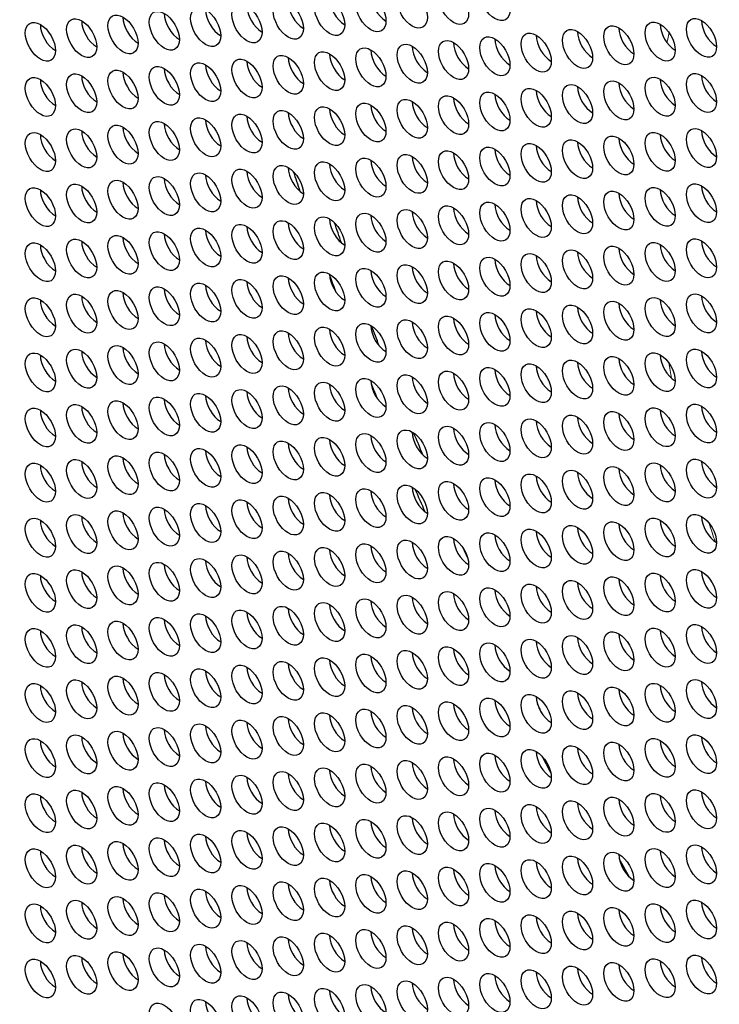
# Model space of a CAD drawing. Units: millimetres. Extents: x 38 to 445, y -144 to 385.
# Drawn here: x 120 to 140, y -35 to -7 of the extents above; entities that cross this region are included whole.
import ezdxf

# ---------------------------------------------------------------- set-up
doc = ezdxf.new("R2010")
doc.units = ezdxf.units.MM
doc.header["$LTSCALE"] = 2
doc.layers.add('Visible (ISO)', color=7, linetype='Continuous', lineweight=25)
doc.layers.add('Visible Narrow (ISO)', color=7, linetype='Continuous', lineweight=15)

msp = doc.modelspace()

# ---------------------------------------------------------------- linework, layer by layer
at = {"layer": 'Visible (ISO)'}
for centre, major_axis, start_param, end_param in [((155.488, -22.064), (-58.598, 101.495), 3.141593, 6.283185), ((153.296, -23.329), (58.098, -100.629), 5.082947, 10.624457), ((127.91, -6.876), (0.3, -0.52), 3.926991, 5.497787), ((129.074, -6.773), (0.3, -0.52), 3.926991, 5.497787), ((130.237, -6.669), (0.3, -0.52), 3.926991, 5.497787), ((125.583, -7.084), (0.3, -0.52), 3.926991, 5.497787), ((126.747, -6.98), (0.3, -0.52), 3.926991, 5.497787), ((122.093, -7.396), (0.3, -0.52), 3.926991, 5.497787), ((123.256, -7.292), (0.3, -0.52), 3.926991, 5.497787), ((124.42, -7.188), (0.3, -0.52), 3.926991, 5.497787), ((139.546, -7.389), (0.3, -0.52), 3.926991, 5.497787), ((120.929, -7.5), (0.3, -0.52), 3.926991, 5.497787), ((136.055, -7.701), (0.3, -0.52), 3.926991, 5.497787), ((137.219, -7.597), (0.3, -0.52), 3.926991, 5.497787), ((138.382, -7.493), (0.3, -0.52), 3.926991, 5.497787), ((133.728, -7.908), (0.3, -0.52), 3.926991, 5.497787), ((134.891, -7.804), (0.3, -0.52), 3.926991, 5.497787), ((130.237, -8.22), (0.3, -0.52), 3.926991, 5.497787), ((131.401, -8.116), (0.3, -0.52), 3.926991, 5.497787), ((132.564, -8.012), (0.3, -0.52), 3.926991, 5.497787), ((126.747, -8.532), (0.3, -0.52), 3.926991, 5.497787), ((127.91, -8.428), (0.3, -0.52), 3.926991, 5.497787), ((129.074, -8.324), (0.3, -0.52), 3.926991, 5.497787), ((124.42, -8.74), (0.3, -0.52), 3.926991, 5.497787), ((125.583, -8.636), (0.3, -0.52), 3.926991, 5.497787), ((120.929, -9.051), (0.3, -0.52), 3.926991, 5.497787), ((122.093, -8.947), (0.3, -0.52), 3.926991, 5.497787), ((123.256, -8.843), (0.3, -0.52), 3.926991, 5.497787), ((138.382, -9.044), (0.3, -0.52), 3.926991, 5.497787), ((139.546, -8.94), (0.3, -0.52), 3.926991, 5.497787), ((134.891, -9.356), (0.3, -0.52), 3.926991, 5.497787), ((136.055, -9.252), (0.3, -0.52), 3.926991, 5.497787), ((137.219, -9.148), (0.3, -0.52), 3.926991, 5.497787), ((131.401, -9.668), (0.3, -0.52), 3.926991, 5.497787), ((132.564, -9.564), (0.3, -0.52), 3.926991, 5.497787), ((133.728, -9.46), (0.3, -0.52), 3.926991, 5.497787), ((129.074, -9.875), (0.3, -0.52), 3.926991, 5.497787), ((130.237, -9.771), (0.3, -0.52), 3.926991, 5.497787), ((125.583, -10.187), (0.3, -0.52), 3.926991, 5.497787), ((126.747, -10.083), (0.3, -0.52), 3.926991, 5.497787), ((127.91, -9.979), (0.3, -0.52), 3.926991, 5.497787), ((122.093, -10.499), (0.3, -0.52), 3.926991, 5.497787), ((123.256, -10.395), (0.3, -0.52), 3.926991, 5.497787), ((124.42, -10.291), (0.3, -0.52), 3.926991, 5.497787), ((139.546, -10.491), (0.3, -0.52), 3.926991, 5.497787), ((120.929, -10.603), (0.3, -0.52), 3.926991, 5.497787), ((137.219, -10.699), (0.3, -0.52), 3.926991, 5.497787), ((138.382, -10.595), (0.3, -0.52), 3.926991, 5.497787), ((133.728, -11.011), (0.3, -0.52), 3.926991, 5.497787), ((134.891, -10.907), (0.3, -0.52), 3.926991, 5.497787), ((136.055, -10.803), (0.3, -0.52), 3.926991, 5.497787), ((130.237, -11.323), (0.3, -0.52), 3.926991, 5.497787), ((131.401, -11.219), (0.3, -0.52), 3.926991, 5.497787), ((132.564, -11.115), (0.3, -0.52), 3.926991, 5.497787), ((127.91, -11.531), (0.3, -0.52), 3.926991, 5.497787), ((129.074, -11.427), (0.3, -0.52), 3.926991, 5.497787), ((124.42, -11.842), (0.3, -0.52), 3.926991, 5.497787), ((125.583, -11.738), (0.3, -0.52), 3.926991, 5.497787), ((126.747, -11.634), (0.3, -0.52), 3.926991, 5.497787), ((172.105, -12.47), (-34.875, 60.405), 1.23212, 1.240902), ((120.929, -12.154), (0.3, -0.52), 3.926991, 5.497787), ((122.093, -12.05), (0.3, -0.52), 3.926991, 5.497787), ((123.256, -11.946), (0.3, -0.52), 3.926991, 5.497787), ((138.382, -12.147), (0.3, -0.52), 3.926991, 5.497787), ((139.546, -12.043), (0.3, -0.52), 3.926991, 5.497787), ((136.055, -12.355), (0.3, -0.52), 3.926991, 5.497787), ((137.219, -12.251), (0.3, -0.52), 3.926991, 5.497787), ((132.564, -12.666), (0.3, -0.52), 3.926991, 5.497787), ((133.728, -12.562), (0.3, -0.52), 3.926991, 5.497787), ((134.891, -12.458), (0.3, -0.52), 3.926991, 5.497787), ((129.074, -12.978), (0.3, -0.52), 3.926991, 5.497787), ((130.237, -12.874), (0.3, -0.52), 3.926991, 5.497787), ((131.401, -12.77), (0.3, -0.52), 3.926991, 5.497787), ((126.747, -13.186), (0.3, -0.52), 3.926991, 5.497787), ((127.91, -13.082), (0.3, -0.52), 3.926991, 5.497787), ((123.256, -13.497), (0.3, -0.52), 3.926991, 5.497787), ((124.42, -13.394), (0.3, -0.52), 3.926991, 5.497787), ((125.583, -13.29), (0.3, -0.52), 3.926991, 5.497787), ((120.929, -13.705), (0.3, -0.52), 3.926991, 5.497787), ((122.093, -13.601), (0.3, -0.52), 3.926991, 5.497787), ((137.219, -13.802), (0.3, -0.52), 3.926991, 5.497787), ((138.382, -13.698), (0.3, -0.52), 3.926991, 5.497787), ((139.546, -13.594), (0.3, -0.52), 3.926991, 5.497787), ((134.891, -14.01), (0.3, -0.52), 3.926991, 5.497787), ((136.055, -13.906), (0.3, -0.52), 3.926991, 5.497787), ((131.401, -14.322), (0.3, -0.52), 3.926991, 5.497787), ((132.564, -14.218), (0.3, -0.52), 3.926991, 5.497787), ((133.728, -14.114), (0.3, -0.52), 3.926991, 5.497787), ((127.91, -14.633), (0.3, -0.52), 3.926991, 5.497787), ((129.074, -14.529), (0.3, -0.52), 3.926991, 5.497787), ((172.105, -12.47), (-34.875, 60.405), 1.278095, 1.285207), ((130.237, -14.425), (0.3, -0.52), 3.926991, 5.497787), ((125.583, -14.841), (0.3, -0.52), 3.926991, 5.497787), ((126.747, -14.737), (0.3, -0.52), 3.926991, 5.497787), ((122.093, -15.153), (0.3, -0.52), 3.926991, 5.497787), ((123.256, -15.049), (0.3, -0.52), 3.926991, 5.497787), ((124.42, -14.945), (0.3, -0.52), 3.926991, 5.497787), ((139.546, -15.146), (0.3, -0.52), 3.926991, 5.497787), ((120.929, -15.257), (0.3, -0.52), 3.926991, 5.497787), ((136.055, -15.457), (0.3, -0.52), 3.926991, 5.497787), ((137.219, -15.353), (0.3, -0.52), 3.926991, 5.497787), ((138.382, -15.249), (0.3, -0.52), 3.926991, 5.497787), ((132.564, -15.769), (0.3, -0.52), 3.926991, 5.497787), ((133.728, -15.665), (0.3, -0.52), 3.926991, 5.497787), ((134.891, -15.561), (0.3, -0.52), 3.926991, 5.497787), ((130.237, -15.977), (0.3, -0.52), 3.926991, 5.497787), ((131.401, -15.873), (0.3, -0.52), 3.926991, 5.497787), ((126.747, -16.288), (0.3, -0.52), 3.926991, 5.497787), ((127.91, -16.185), (0.3, -0.52), 3.926991, 5.497787), ((129.074, -16.081), (0.3, -0.52), 3.926991, 5.497787), ((123.256, -16.6), (0.3, -0.52), 3.926991, 5.497787), ((124.42, -16.496), (0.3, -0.52), 3.926991, 5.497787), ((125.583, -16.392), (0.3, -0.52), 3.926991, 5.497787), ((120.929, -16.808), (0.3, -0.52), 3.926991, 5.497787), ((122.093, -16.704), (0.3, -0.52), 3.926991, 5.497787), ((138.382, -16.801), (0.3, -0.52), 3.926991, 5.497787), ((139.546, -16.697), (0.3, -0.52), 3.926991, 5.497787), ((134.891, -17.112), (0.3, -0.52), 3.926991, 5.497787), ((136.055, -17.009), (0.3, -0.52), 3.926991, 5.497787), ((137.219, -16.905), (0.3, -0.52), 3.926991, 5.497787), ((131.401, -17.424), (0.3, -0.52), 3.926991, 5.497787), ((132.564, -17.32), (0.3, -0.52), 3.926991, 5.497787), ((133.728, -17.216), (0.3, -0.52), 3.926991, 5.497787), ((129.074, -17.632), (0.3, -0.52), 3.926991, 5.497787), ((130.237, -17.528), (0.3, -0.52), 3.926991, 5.497787), ((172.105, -12.47), (-34.875, 60.405), 1.326057, 1.33237), ((125.583, -17.944), (0.3, -0.52), 3.926991, 5.497787), ((126.747, -17.84), (0.3, -0.52), 3.926991, 5.497787), ((127.91, -17.736), (0.3, -0.52), 3.926991, 5.497787), ((122.093, -18.255), (0.3, -0.52), 3.926991, 5.497787), ((123.256, -18.151), (0.3, -0.52), 3.926991, 5.497787), ((124.42, -18.048), (0.3, -0.52), 3.926991, 5.497787), ((139.546, -18.248), (0.3, -0.52), 3.926991, 5.497787), ((120.929, -18.359), (0.3, -0.52), 3.926991, 5.497787), ((137.219, -18.456), (0.3, -0.52), 3.926991, 5.497787), ((138.382, -18.352), (0.3, -0.52), 3.926991, 5.497787), ((133.728, -18.768), (0.3, -0.52), 3.926991, 5.497787), ((134.891, -18.664), (0.3, -0.52), 3.926991, 5.497787), ((136.055, -18.56), (0.3, -0.52), 3.926991, 5.497787), ((130.237, -19.079), (0.3, -0.52), 3.926991, 5.497787), ((131.401, -18.976), (0.3, -0.52), 3.926991, 5.497787), ((132.564, -18.872), (0.3, -0.52), 3.926991, 5.497787), ((127.91, -19.287), (0.3, -0.52), 3.926991, 5.497787), ((129.074, -19.183), (0.3, -0.52), 3.926991, 5.497787), ((124.42, -19.599), (0.3, -0.52), 3.926991, 5.497787), ((125.583, -19.495), (0.3, -0.52), 3.926991, 5.497787), ((126.747, -19.391), (0.3, -0.52), 3.926991, 5.497787), ((120.929, -19.911), (0.3, -0.52), 3.926991, 5.497787), ((122.093, -19.807), (0.3, -0.52), 3.926991, 5.497787), ((123.256, -19.703), (0.3, -0.52), 3.926991, 5.497787), ((138.382, -19.903), (0.3, -0.52), 3.926991, 5.497787), ((139.546, -19.8), (0.3, -0.52), 3.926991, 5.497787), ((136.055, -20.111), (0.3, -0.52), 3.926991, 5.497787), ((137.219, -20.007), (0.3, -0.52), 3.926991, 5.497787), ((132.564, -20.423), (0.3, -0.52), 3.926991, 5.497787), ((133.728, -20.319), (0.3, -0.52), 3.926991, 5.497787), ((134.891, -20.215), (0.3, -0.52), 3.926991, 5.497787), ((129.074, -20.735), (0.3, -0.52), 3.926991, 5.497787), ((130.237, -20.631), (0.3, -0.52), 3.926991, 5.497787), ((131.401, -20.527), (0.3, -0.52), 3.926991, 5.497787), ((172.105, -12.47), (-34.875, 60.405), 1.372876, 1.382931), ((126.747, -20.943), (0.3, -0.52), 3.926991, 5.497787), ((127.91, -20.839), (0.3, -0.52), 3.926991, 5.497787), ((123.256, -21.254), (0.3, -0.52), 3.926991, 5.497787), ((124.42, -21.15), (0.3, -0.52), 3.926991, 5.497787), ((125.583, -21.046), (0.3, -0.52), 3.926991, 5.497787), ((120.929, -21.462), (0.3, -0.52), 3.926991, 5.497787), ((122.093, -21.358), (0.3, -0.52), 3.926991, 5.497787), ((137.219, -21.559), (0.3, -0.52), 3.926991, 5.497787), ((138.382, -21.455), (0.3, -0.52), 3.926991, 5.497787), ((139.546, -21.351), (0.3, -0.52), 3.926991, 5.497787), ((134.891, -21.766), (0.3, -0.52), 3.926991, 5.497787), ((136.055, -21.663), (0.3, -0.52), 3.926991, 5.497787), ((131.401, -22.078), (0.3, -0.52), 3.926991, 5.497787), ((132.564, -21.974), (0.3, -0.52), 3.926991, 5.497787), ((133.728, -21.87), (0.3, -0.52), 3.926991, 5.497787), ((127.91, -22.39), (0.3, -0.52), 3.926991, 5.497787), ((129.074, -22.286), (0.3, -0.52), 3.926991, 5.497787), ((130.237, -22.182), (0.3, -0.52), 3.926991, 5.497787), ((125.583, -22.598), (0.3, -0.52), 3.926991, 5.497787), ((126.747, -22.494), (0.3, -0.52), 3.926991, 5.497787), ((122.093, -22.909), (0.3, -0.52), 3.926991, 5.497787), ((123.256, -22.806), (0.3, -0.52), 3.926991, 5.497787), ((124.42, -22.702), (0.3, -0.52), 3.926991, 5.497787), ((139.546, -22.902), (0.3, -0.52), 3.926991, 5.497787), ((120.929, -23.013), (0.3, -0.52), 3.926991, 5.497787), ((136.055, -23.214), (0.3, -0.52), 3.926991, 5.497787), ((137.219, -23.11), (0.3, -0.52), 3.926991, 5.497787), ((138.382, -23.006), (0.3, -0.52), 3.926991, 5.497787), ((132.564, -23.526), (0.3, -0.52), 3.926991, 5.497787), ((133.728, -23.422), (0.3, -0.52), 3.926991, 5.497787), ((134.891, -23.318), (0.3, -0.52), 3.926991, 5.497787), ((130.237, -23.733), (0.3, -0.52), 3.926991, 5.497787), ((131.401, -23.63), (0.3, -0.52), 3.926991, 5.497787), ((126.747, -24.045), (0.3, -0.52), 3.926991, 5.497787), ((127.91, -23.941), (0.3, -0.52), 3.926991, 5.497787), ((129.074, -23.837), (0.3, -0.52), 3.926991, 5.497787), ((123.256, -24.357), (0.3, -0.52), 3.926991, 5.497787), ((124.42, -24.253), (0.3, -0.52), 3.926991, 5.497787), ((125.583, -24.149), (0.3, -0.52), 3.926991, 5.497787), ((120.929, -24.565), (0.3, -0.52), 3.926991, 5.497787), ((122.093, -24.461), (0.3, -0.52), 3.926991, 5.497787), ((138.382, -24.557), (0.3, -0.52), 3.926991, 5.497787), ((139.546, -24.454), (0.3, -0.52), 3.926991, 5.497787), ((134.891, -24.869), (0.3, -0.52), 3.926991, 5.497787), ((136.055, -24.765), (0.3, -0.52), 3.926991, 5.497787), ((137.219, -24.661), (0.3, -0.52), 3.926991, 5.497787), ((131.401, -25.181), (0.3, -0.52), 3.926991, 5.497787), ((132.564, -25.077), (0.3, -0.52), 3.926991, 5.497787), ((133.728, -24.973), (0.3, -0.52), 3.926991, 5.497787), ((129.074, -25.389), (0.3, -0.52), 3.926991, 5.497787), ((130.237, -25.285), (0.3, -0.52), 3.926991, 5.497787), ((125.583, -25.7), (0.3, -0.52), 3.926991, 5.497787), ((126.747, -25.597), (0.3, -0.52), 3.926991, 5.497787), ((127.91, -25.493), (0.3, -0.52), 3.926991, 5.497787), ((122.093, -26.012), (0.3, -0.52), 3.926991, 5.497787), ((123.256, -25.908), (0.3, -0.52), 3.926991, 5.497787), ((124.42, -25.804), (0.3, -0.52), 3.926991, 5.497787), ((139.546, -26.005), (0.3, -0.52), 3.926991, 5.497787), ((120.929, -26.116), (0.3, -0.52), 3.926991, 5.497787), ((137.219, -26.213), (0.3, -0.52), 3.926991, 5.497787), ((138.382, -26.109), (0.3, -0.52), 3.926991, 5.497787), ((133.728, -26.524), (0.3, -0.52), 3.926991, 5.497787), ((134.891, -26.421), (0.3, -0.52), 3.926991, 5.497787), ((136.055, -26.317), (0.3, -0.52), 3.926991, 5.497787), ((130.237, -26.836), (0.3, -0.52), 3.926991, 5.497787), ((131.401, -26.732), (0.3, -0.52), 3.926991, 5.497787), ((132.564, -26.628), (0.3, -0.52), 3.926991, 5.497787), ((127.91, -27.044), (0.3, -0.52), 3.926991, 5.497787), ((129.074, -26.94), (0.3, -0.52), 3.926991, 5.497787), ((124.42, -27.356), (0.3, -0.52), 3.926991, 5.497787), ((125.583, -27.252), (0.3, -0.52), 3.926991, 5.497787), ((126.747, -27.148), (0.3, -0.52), 3.926991, 5.497787), ((120.929, -27.667), (0.3, -0.52), 3.926991, 5.497787), ((122.093, -27.563), (0.3, -0.52), 3.926991, 5.497787), ((123.256, -27.46), (0.3, -0.52), 3.926991, 5.497787), ((138.382, -27.66), (0.3, -0.52), 3.926991, 5.497787), ((139.546, -27.556), (0.3, -0.52), 3.926991, 5.497787), ((136.055, -27.868), (0.3, -0.52), 3.926991, 5.497787), ((137.219, -27.764), (0.3, -0.52), 3.926991, 5.497787), ((132.564, -28.18), (0.3, -0.52), 3.926991, 5.497787), ((133.728, -28.076), (0.3, -0.52), 3.926991, 5.497787), ((134.891, -27.972), (0.3, -0.52), 3.926991, 5.497787), ((172.105, -12.47), (-34.875, 60.405), 1.493136, 1.500875), ((129.074, -28.491), (0.3, -0.52), 3.926991, 5.497787), ((130.237, -28.387), (0.3, -0.52), 3.926991, 5.497787), ((131.401, -28.284), (0.3, -0.52), 3.926991, 5.497787), ((126.747, -28.699), (0.3, -0.52), 3.926991, 5.497787), ((127.91, -28.595), (0.3, -0.52), 3.926991, 5.497787), ((123.256, -29.011), (0.3, -0.52), 3.926991, 5.497787), ((124.42, -28.907), (0.3, -0.52), 3.926991, 5.497787), ((125.583, -28.803), (0.3, -0.52), 3.926991, 5.497787), ((120.929, -29.219), (0.3, -0.52), 3.926991, 5.497787), ((122.093, -29.115), (0.3, -0.52), 3.926991, 5.497787), ((137.219, -29.315), (0.3, -0.52), 3.926991, 5.497787), ((138.382, -29.212), (0.3, -0.52), 3.926991, 5.497787), ((139.546, -29.108), (0.3, -0.52), 3.926991, 5.497787), ((133.728, -29.627), (0.3, -0.52), 3.926991, 5.497787), ((134.891, -29.523), (0.3, -0.52), 3.926991, 5.497787), ((136.055, -29.419), (0.3, -0.52), 3.926991, 5.497787), ((131.401, -29.835), (0.3, -0.52), 3.926991, 5.497787), ((132.564, -29.731), (0.3, -0.52), 3.926991, 5.497787), ((127.91, -30.147), (0.3, -0.52), 3.926991, 5.497787), ((129.074, -30.043), (0.3, -0.52), 3.926991, 5.497787), ((130.237, -29.939), (0.3, -0.52), 3.926991, 5.497787), ((124.42, -30.458), (0.3, -0.52), 3.926991, 5.497787), ((125.583, -30.354), (0.3, -0.52), 3.926991, 5.497787), ((126.747, -30.251), (0.3, -0.52), 3.926991, 5.497787), ((122.093, -30.666), (0.3, -0.52), 3.926991, 5.497787), ((123.256, -30.562), (0.3, -0.52), 3.926991, 5.497787), ((139.546, -30.659), (0.3, -0.52), 3.926991, 5.497787), ((120.929, -30.77), (0.3, -0.52), 3.926991, 5.497787), ((136.055, -30.971), (0.3, -0.52), 3.926991, 5.497787), ((137.219, -30.867), (0.3, -0.52), 3.926991, 5.497787), ((138.382, -30.763), (0.3, -0.52), 3.926991, 5.497787), ((132.564, -31.282), (0.3, -0.52), 3.926991, 5.497787), ((133.728, -31.178), (0.3, -0.52), 3.926991, 5.497787), ((134.891, -31.075), (0.3, -0.52), 3.926991, 5.497787), ((130.237, -31.49), (0.3, -0.52), 3.926991, 5.497787), ((131.401, -31.386), (0.3, -0.52), 3.926991, 5.497787), ((126.747, -31.802), (0.3, -0.52), 3.926991, 5.497787), ((127.91, -31.698), (0.3, -0.52), 3.926991, 5.497787), ((129.074, -31.594), (0.3, -0.52), 3.926991, 5.497787), ((123.256, -32.114), (0.3, -0.52), 3.926991, 5.497787), ((124.42, -32.01), (0.3, -0.52), 3.926991, 5.497787), ((125.583, -31.906), (0.3, -0.52), 3.926991, 5.497787), ((120.929, -32.321), (0.3, -0.52), 3.926991, 5.497787), ((122.093, -32.218), (0.3, -0.52), 3.926991, 5.497787), ((138.382, -32.314), (0.3, -0.52), 3.926991, 5.497787), ((139.546, -32.21), (0.3, -0.52), 3.926991, 5.497787), ((134.891, -32.626), (0.3, -0.52), 3.926991, 5.497787), ((136.055, -32.522), (0.3, -0.52), 3.926991, 5.497787), ((137.219, -32.418), (0.3, -0.52), 3.926991, 5.497787), ((131.401, -32.938), (0.3, -0.52), 3.926991, 5.497787), ((132.564, -32.834), (0.3, -0.52), 3.926991, 5.497787), ((133.728, -32.73), (0.3, -0.52), 3.926991, 5.497787), ((129.074, -33.145), (0.3, -0.52), 3.926991, 5.497787), ((130.237, -33.041), (0.3, -0.52), 3.926991, 5.497787), ((125.583, -33.457), (0.3, -0.52), 3.926991, 5.497787), ((126.747, -33.353), (0.3, -0.52), 3.926991, 5.497787), ((127.91, -33.249), (0.3, -0.52), 3.926991, 5.497787), ((122.093, -33.769), (0.3, -0.52), 3.926991, 5.497787), ((123.256, -33.665), (0.3, -0.52), 3.926991, 5.497787), ((124.42, -33.561), (0.3, -0.52), 3.926991, 5.497787), ((139.546, -33.762), (0.3, -0.52), 3.926991, 5.497787), ((120.929, -33.873), (0.3, -0.52), 3.926991, 5.497787), ((137.219, -33.969), (0.3, -0.52), 3.926991, 5.497787), ((138.382, -33.866), (0.3, -0.52), 3.926991, 5.497787), ((133.728, -34.281), (0.3, -0.52), 3.926991, 5.497787), ((134.891, -34.177), (0.3, -0.52), 3.926991, 5.497787), ((136.055, -34.073), (0.3, -0.52), 3.926991, 5.497787), ((130.237, -34.593), (0.3, -0.52), 3.926991, 5.497787), ((131.401, -34.489), (0.3, -0.52), 3.926991, 5.497787), ((132.564, -34.385), (0.3, -0.52), 3.926991, 5.497787), ((127.91, -34.801), (0.3, -0.52), 3.926991, 5.497787), ((129.074, -34.697), (0.3, -0.52), 3.926991, 5.497787), ((125.583, -35.008), (0.3, -0.52), 3.926991, 5.497787), ((126.747, -34.905), (0.3, -0.52), 3.926991, 5.497787)]:
    msp.add_ellipse(centre, major_axis=major_axis, ratio=0.57735, start_param=start_param, end_param=end_param, dxfattribs=at)
for centre, major_axis in [((153.296, -23.329), (-58.598, 101.495)), ((132.14, -6.706), (-0.3, 0.52)), ((133.304, -6.602), (-0.3, 0.52)), ((129.813, -6.914), (-0.3, 0.52)), ((130.977, -6.81), (-0.3, 0.52)), ((126.323, -7.225), (-0.3, 0.52)), ((127.486, -7.121), (-0.3, 0.52)), ((128.65, -7.018), (-0.3, 0.52)), ((122.832, -7.537), (-0.3, 0.52)), ((123.995, -7.433), (-0.3, 0.52)), ((125.159, -7.329), (-0.3, 0.52)), ((120.505, -7.745), (-0.3, 0.52)), ((121.668, -7.641), (-0.3, 0.52)), ((137.958, -7.738), (-0.3, 0.52)), ((139.121, -7.634), (-0.3, 0.52)), ((134.467, -8.049), (-0.3, 0.52)), ((135.631, -7.946), (-0.3, 0.52)), ((136.794, -7.842), (-0.3, 0.52)), ((130.977, -8.361), (-0.3, 0.52)), ((132.14, -8.257), (-0.3, 0.52)), ((133.304, -8.153), (-0.3, 0.52)), ((128.65, -8.569), (-0.3, 0.52)), ((129.813, -8.465), (-0.3, 0.52)), ((125.159, -8.881), (-0.3, 0.52)), ((126.323, -8.777), (-0.3, 0.52)), ((127.486, -8.673), (-0.3, 0.52)), ((121.668, -9.192), (-0.3, 0.52)), ((122.832, -9.088), (-0.3, 0.52)), ((123.995, -8.984), (-0.3, 0.52)), ((139.121, -9.185), (-0.3, 0.52)), ((120.505, -9.296), (-0.3, 0.52)), ((136.794, -9.393), (-0.3, 0.52)), ((137.958, -9.289), (-0.3, 0.52)), ((133.304, -9.705), (-0.3, 0.52)), ((134.467, -9.601), (-0.3, 0.52)), ((135.631, -9.497), (-0.3, 0.52)), ((129.813, -10.016), (-0.3, 0.52)), ((130.977, -9.912), (-0.3, 0.52)), ((132.14, -9.809), (-0.3, 0.52)), ((127.486, -10.224), (-0.3, 0.52)), ((128.65, -10.12), (-0.3, 0.52)), ((123.995, -10.536), (-0.3, 0.52)), ((125.159, -10.432), (-0.3, 0.52)), ((126.323, -10.328), (-0.3, 0.52)), ((120.505, -10.847), (-0.3, 0.52)), ((121.668, -10.744), (-0.3, 0.52)), ((122.832, -10.64), (-0.3, 0.52)), ((137.958, -10.84), (-0.3, 0.52)), ((139.121, -10.736), (-0.3, 0.52)), ((135.631, -11.048), (-0.3, 0.52)), ((136.794, -10.944), (-0.3, 0.52)), ((132.14, -11.36), (-0.3, 0.52)), ((133.304, -11.256), (-0.3, 0.52)), ((134.467, -11.152), (-0.3, 0.52)), ((128.65, -11.672), (-0.3, 0.52)), ((129.813, -11.568), (-0.3, 0.52)), ((130.977, -11.464), (-0.3, 0.52)), ((126.323, -11.879), (-0.3, 0.52)), ((127.486, -11.775), (-0.3, 0.52)), ((122.832, -12.191), (-0.3, 0.52)), ((123.995, -12.087), (-0.3, 0.52)), ((125.159, -11.983), (-0.3, 0.52)), ((120.505, -12.399), (-0.3, 0.52)), ((121.668, -12.295), (-0.3, 0.52)), ((136.794, -12.496), (-0.3, 0.52)), ((137.958, -12.392), (-0.3, 0.52)), ((139.121, -12.288), (-0.3, 0.52)), ((133.304, -12.807), (-0.3, 0.52)), ((134.467, -12.703), (-0.3, 0.52)), ((135.631, -12.6), (-0.3, 0.52)), ((130.977, -13.015), (-0.3, 0.52)), ((132.14, -12.911), (-0.3, 0.52)), ((127.486, -13.327), (-0.3, 0.52)), ((128.65, -13.223), (-0.3, 0.52)), ((129.813, -13.119), (-0.3, 0.52)), ((123.995, -13.638), (-0.3, 0.52)), ((125.159, -13.535), (-0.3, 0.52)), ((126.323, -13.431), (-0.3, 0.52)), ((121.668, -13.846), (-0.3, 0.52)), ((122.832, -13.742), (-0.3, 0.52)), ((139.121, -13.839), (-0.3, 0.52)), ((120.505, -13.95), (-0.3, 0.52)), ((135.631, -14.151), (-0.3, 0.52)), ((136.794, -14.047), (-0.3, 0.52)), ((137.958, -13.943), (-0.3, 0.52)), ((132.14, -14.463), (-0.3, 0.52)), ((133.304, -14.359), (-0.3, 0.52)), ((134.467, -14.255), (-0.3, 0.52)), ((129.813, -14.67), (-0.3, 0.52)), ((130.977, -14.566), (-0.3, 0.52)), ((126.323, -14.982), (-0.3, 0.52)), ((127.486, -14.878), (-0.3, 0.52)), ((128.65, -14.774), (-0.3, 0.52)), ((122.832, -15.294), (-0.3, 0.52)), ((123.995, -15.19), (-0.3, 0.52)), ((125.159, -15.086), (-0.3, 0.52)), ((120.505, -15.502), (-0.3, 0.52)), ((121.668, -15.398), (-0.3, 0.52)), ((137.958, -15.494), (-0.3, 0.52)), ((139.121, -15.39), (-0.3, 0.52)), ((134.467, -15.806), (-0.3, 0.52)), ((135.631, -15.702), (-0.3, 0.52)), ((136.794, -15.598), (-0.3, 0.52)), ((130.977, -16.118), (-0.3, 0.52)), ((132.14, -16.014), (-0.3, 0.52)), ((133.304, -15.91), (-0.3, 0.52)), ((128.65, -16.326), (-0.3, 0.52)), ((129.813, -16.222), (-0.3, 0.52)), ((125.159, -16.637), (-0.3, 0.52)), ((126.323, -16.533), (-0.3, 0.52)), ((127.486, -16.43), (-0.3, 0.52)), ((121.668, -16.949), (-0.3, 0.52)), ((122.832, -16.845), (-0.3, 0.52)), ((123.995, -16.741), (-0.3, 0.52)), ((139.121, -16.942), (-0.3, 0.52)), ((120.505, -17.053), (-0.3, 0.52)), ((136.794, -17.15), (-0.3, 0.52)), ((137.958, -17.046), (-0.3, 0.52)), ((133.304, -17.461), (-0.3, 0.52)), ((134.467, -17.357), (-0.3, 0.52)), ((135.631, -17.254), (-0.3, 0.52)), ((129.813, -17.773), (-0.3, 0.52)), ((130.977, -17.669), (-0.3, 0.52)), ((132.14, -17.565), (-0.3, 0.52)), ((127.486, -17.981), (-0.3, 0.52)), ((128.65, -17.877), (-0.3, 0.52)), ((123.995, -18.293), (-0.3, 0.52)), ((125.159, -18.189), (-0.3, 0.52)), ((126.323, -18.085), (-0.3, 0.52)), ((120.505, -18.604), (-0.3, 0.52)), ((121.668, -18.5), (-0.3, 0.52)), ((122.832, -18.396), (-0.3, 0.52)), ((137.958, -18.597), (-0.3, 0.52)), ((139.121, -18.493), (-0.3, 0.52)), ((134.467, -18.909), (-0.3, 0.52)), ((135.631, -18.805), (-0.3, 0.52)), ((136.794, -18.701), (-0.3, 0.52)), ((132.14, -19.117), (-0.3, 0.52)), ((133.304, -19.013), (-0.3, 0.52)), ((128.65, -19.428), (-0.3, 0.52)), ((129.813, -19.324), (-0.3, 0.52)), ((130.977, -19.221), (-0.3, 0.52)), ((125.159, -19.74), (-0.3, 0.52)), ((126.323, -19.636), (-0.3, 0.52)), ((127.486, -19.532), (-0.3, 0.52)), ((122.832, -19.948), (-0.3, 0.52)), ((123.995, -19.844), (-0.3, 0.52)), ((120.505, -20.156), (-0.3, 0.52)), ((121.668, -20.052), (-0.3, 0.52)), ((136.794, -20.252), (-0.3, 0.52)), ((137.958, -20.148), (-0.3, 0.52)), ((139.121, -20.044), (-0.3, 0.52)), ((133.304, -20.564), (-0.3, 0.52)), ((134.467, -20.46), (-0.3, 0.52)), ((135.631, -20.356), (-0.3, 0.52)), ((130.977, -20.772), (-0.3, 0.52)), ((132.14, -20.668), (-0.3, 0.52)), ((127.486, -21.084), (-0.3, 0.52)), ((128.65, -20.98), (-0.3, 0.52)), ((129.813, -20.876), (-0.3, 0.52)), ((123.995, -21.395), (-0.3, 0.52)), ((125.159, -21.291), (-0.3, 0.52)), ((126.323, -21.187), (-0.3, 0.52)), ((121.668, -21.603), (-0.3, 0.52)), ((122.832, -21.499), (-0.3, 0.52)), ((139.121, -21.596), (-0.3, 0.52)), ((120.505, -21.707), (-0.3, 0.52)), ((135.631, -21.908), (-0.3, 0.52)), ((136.794, -21.804), (-0.3, 0.52)), ((137.958, -21.7), (-0.3, 0.52)), ((132.14, -22.219), (-0.3, 0.52)), ((133.304, -22.115), (-0.3, 0.52)), ((134.467, -22.011), (-0.3, 0.52)), ((129.813, -22.427), (-0.3, 0.52)), ((130.977, -22.323), (-0.3, 0.52)), ((126.323, -22.739), (-0.3, 0.52)), ((127.486, -22.635), (-0.3, 0.52)), ((128.65, -22.531), (-0.3, 0.52)), ((122.832, -23.05), (-0.3, 0.52)), ((123.995, -22.947), (-0.3, 0.52)), ((125.159, -22.843), (-0.3, 0.52)), ((120.505, -23.258), (-0.3, 0.52)), ((121.668, -23.154), (-0.3, 0.52)), ((137.958, -23.251), (-0.3, 0.52)), ((139.121, -23.147), (-0.3, 0.52)), ((134.467, -23.563), (-0.3, 0.52)), ((135.631, -23.459), (-0.3, 0.52)), ((136.794, -23.355), (-0.3, 0.52)), ((130.977, -23.875), (-0.3, 0.52)), ((132.14, -23.771), (-0.3, 0.52)), ((133.304, -23.667), (-0.3, 0.52)), ((128.65, -24.082), (-0.3, 0.52)), ((129.813, -23.978), (-0.3, 0.52)), ((125.159, -24.394), (-0.3, 0.52)), ((126.323, -24.29), (-0.3, 0.52)), ((127.486, -24.186), (-0.3, 0.52)), ((121.668, -24.706), (-0.3, 0.52)), ((122.832, -24.602), (-0.3, 0.52)), ((123.995, -24.498), (-0.3, 0.52)), ((139.121, -24.699), (-0.3, 0.52)), ((120.505, -24.81), (-0.3, 0.52)), ((135.631, -25.01), (-0.3, 0.52)), ((136.794, -24.906), (-0.3, 0.52)), ((137.958, -24.802), (-0.3, 0.52)), ((133.304, -25.218), (-0.3, 0.52)), ((134.467, -25.114), (-0.3, 0.52)), ((129.813, -25.53), (-0.3, 0.52)), ((130.977, -25.426), (-0.3, 0.52)), ((132.14, -25.322), (-0.3, 0.52)), ((126.323, -25.841), (-0.3, 0.52)), ((127.486, -25.738), (-0.3, 0.52)), ((128.65, -25.634), (-0.3, 0.52)), ((123.995, -26.049), (-0.3, 0.52)), ((125.159, -25.945), (-0.3, 0.52)), ((120.505, -26.361), (-0.3, 0.52)), ((121.668, -26.257), (-0.3, 0.52)), ((122.832, -26.153), (-0.3, 0.52)), ((137.958, -26.354), (-0.3, 0.52)), ((139.121, -26.25), (-0.3, 0.52)), ((134.467, -26.665), (-0.3, 0.52)), ((135.631, -26.562), (-0.3, 0.52)), ((136.794, -26.458), (-0.3, 0.52)), ((132.14, -26.873), (-0.3, 0.52)), ((133.304, -26.769), (-0.3, 0.52)), ((128.65, -27.185), (-0.3, 0.52)), ((129.813, -27.081), (-0.3, 0.52)), ((130.977, -26.977), (-0.3, 0.52)), ((125.159, -27.497), (-0.3, 0.52)), ((126.323, -27.393), (-0.3, 0.52)), ((127.486, -27.289), (-0.3, 0.52)), ((122.832, -27.705), (-0.3, 0.52)), ((123.995, -27.601), (-0.3, 0.52)), ((120.505, -27.912), (-0.3, 0.52)), ((121.668, -27.808), (-0.3, 0.52)), ((136.794, -28.009), (-0.3, 0.52)), ((137.958, -27.905), (-0.3, 0.52)), ((139.121, -27.801), (-0.3, 0.52)), ((133.304, -28.321), (-0.3, 0.52)), ((134.467, -28.217), (-0.3, 0.52)), ((135.631, -28.113), (-0.3, 0.52)), ((130.977, -28.529), (-0.3, 0.52)), ((132.14, -28.425), (-0.3, 0.52)), ((127.486, -28.84), (-0.3, 0.52)), ((128.65, -28.736), (-0.3, 0.52)), ((129.813, -28.632), (-0.3, 0.52)), ((123.995, -29.152), (-0.3, 0.52)), ((125.159, -29.048), (-0.3, 0.52)), ((126.323, -28.944), (-0.3, 0.52)), ((121.668, -29.36), (-0.3, 0.52)), ((122.832, -29.256), (-0.3, 0.52)), ((139.121, -29.353), (-0.3, 0.52)), ((120.505, -29.464), (-0.3, 0.52)), ((135.631, -29.664), (-0.3, 0.52)), ((136.794, -29.56), (-0.3, 0.52)), ((137.958, -29.456), (-0.3, 0.52)), ((132.14, -29.976), (-0.3, 0.52)), ((133.304, -29.872), (-0.3, 0.52)), ((134.467, -29.768), (-0.3, 0.52)), ((129.813, -30.184), (-0.3, 0.52)), ((130.977, -30.08), (-0.3, 0.52)), ((126.323, -30.496), (-0.3, 0.52)), ((127.486, -30.392), (-0.3, 0.52)), ((128.65, -30.288), (-0.3, 0.52)), ((122.832, -30.807), (-0.3, 0.52)), ((123.995, -30.703), (-0.3, 0.52)), ((125.159, -30.599), (-0.3, 0.52)), ((120.505, -31.015), (-0.3, 0.52)), ((121.668, -30.911), (-0.3, 0.52)), ((137.958, -31.008), (-0.3, 0.52)), ((139.121, -30.904), (-0.3, 0.52)), ((134.467, -31.319), (-0.3, 0.52)), ((135.631, -31.216), (-0.3, 0.52)), ((136.794, -31.112), (-0.3, 0.52)), ((130.977, -31.631), (-0.3, 0.52)), ((132.14, -31.527), (-0.3, 0.52)), ((133.304, -31.423), (-0.3, 0.52)), ((128.65, -31.839), (-0.3, 0.52)), ((129.813, -31.735), (-0.3, 0.52)), ((125.159, -32.151), (-0.3, 0.52)), ((126.323, -32.047), (-0.3, 0.52)), ((127.486, -31.943), (-0.3, 0.52)), ((121.668, -32.462), (-0.3, 0.52)), ((122.832, -32.359), (-0.3, 0.52)), ((123.995, -32.255), (-0.3, 0.52)), ((139.121, -32.455), (-0.3, 0.52)), ((120.505, -32.566), (-0.3, 0.52)), ((135.631, -32.767), (-0.3, 0.52)), ((136.794, -32.663), (-0.3, 0.52)), ((137.958, -32.559), (-0.3, 0.52)), ((133.304, -32.975), (-0.3, 0.52)), ((134.467, -32.871), (-0.3, 0.52)), ((129.813, -33.286), (-0.3, 0.52)), ((130.977, -33.183), (-0.3, 0.52)), ((132.14, -33.079), (-0.3, 0.52)), ((126.323, -33.598), (-0.3, 0.52)), ((127.486, -33.494), (-0.3, 0.52)), ((128.65, -33.39), (-0.3, 0.52)), ((123.995, -33.806), (-0.3, 0.52)), ((125.159, -33.702), (-0.3, 0.52)), ((120.505, -34.118), (-0.3, 0.52)), ((121.668, -34.014), (-0.3, 0.52)), ((122.832, -33.91), (-0.3, 0.52)), ((137.958, -34.111), (-0.3, 0.52)), ((139.121, -34.007), (-0.3, 0.52)), ((134.467, -34.422), (-0.3, 0.52)), ((135.631, -34.318), (-0.3, 0.52)), ((136.794, -34.214), (-0.3, 0.52)), ((132.14, -34.63), (-0.3, 0.52)), ((133.304, -34.526), (-0.3, 0.52)), ((128.65, -34.942), (-0.3, 0.52)), ((129.813, -34.838), (-0.3, 0.52)), ((130.977, -34.734), (-0.3, 0.52)), ((125.159, -35.253), (-0.3, 0.52)), ((126.323, -35.15), (-0.3, 0.52)), ((127.486, -35.046), (-0.3, 0.52)), ((123.995, -35.357), (-0.3, 0.52))]:
    msp.add_ellipse(centre, major_axis=major_axis, ratio=0.57735, dxfattribs=at)
for points in [[(128.985, -13.406), (128.919, -13.217), (128.854, -13.029), (128.789, -12.841)], [(130.048, -16.306), (129.976, -16.119), (129.905, -15.932), (129.835, -15.745)], [(131.276, -19.372), (131.191, -19.168), (131.106, -18.964), (131.022, -18.76)], [(132.533, -22.261), (132.497, -22.18), (132.46, -22.1), (132.424, -22.019)], [(134.645, -26.677), (134.598, -26.584), (134.551, -26.491), (134.504, -26.397)], [(137.092, -31.262), (136.997, -31.093), (136.903, -30.923), (136.808, -30.754)]]:
    msp.add_open_spline(points, degree=3, dxfattribs=at)
at = {"layer": 'Visible Narrow (ISO)'}
for start_param, end_param in [(0.554063, 0.569784), (0.626734, 0.627936), (1.013585, 1.033218), (1.21368, 1.23644)]:
    msp.add_ellipse((155.417, -22.105), major_axis=(-12.5, 21.651), ratio=0.57735, start_param=start_param, end_param=end_param, dxfattribs=at)

doc.saveas('drawing.dxf')
